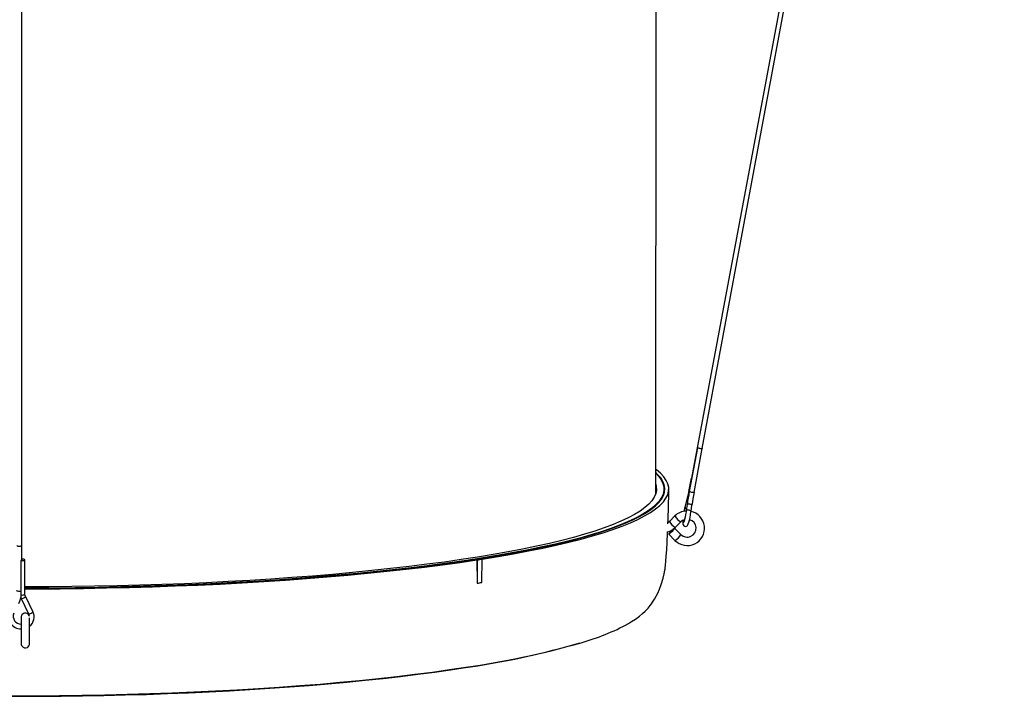
# Paper-space layout 'Sheet1' of a CAD drawing. Units: inches. Extents: x 2 to 154, y 1 to 99.
# Drawn here: x 103 to 109, y 48 to 52 of the extents above; entities that cross this region are included whole.
import ezdxf

# ---------------------------------------------------------------- set-up
doc = ezdxf.new("R2010")
doc.units = ezdxf.units.IN
doc.header["$MEASUREMENT"] = 0
doc.linetypes.add('SLD-Solid', pattern=[0])

psp = doc.layouts.new('Sheet1')

# ---------------------------------------------------------------- linework, layer by layer
at = {"color": 7, "linetype": 'SLD-Solid', "lineweight": 25}
for p, q in [((109.4143489, 59.9490131), (107.3676263, 48.9880966)), ((107.4372755, 49.1850161), (109.4482056, 59.9542512)), ((102.9119778, 48.5377679), (102.9135555, 58.9432572)), ((107.1293647, 48.8827227), (107.1335195, 56.094224)), ((107.4067495, 49.1896632), (107.3523414, 48.898289)), ((107.3841122, 48.8923564), (107.4385203, 49.1837307)), ((107.1844886, 48.8815026), (107.1844405, 48.9147249)), ((107.3487857, 48.8991805), (107.3234479, 48.7945525)), ((107.3382857, 48.8122803), (107.3325801, 48.7714243)), ((107.3645895, 48.7669541), (107.3702951, 48.8078102)), ((107.2568727, 48.7355719), (107.2203171, 48.6993663)), ((107.2597241, 48.6595783), (107.2962797, 48.6957838)), ((107.2156018, 48.6142141), (107.2570978, 48.5733127)), ((107.296409, 48.6131954), (107.254913, 48.6540968)), ((102.9119636, 48.4438465), (102.9119778, 48.5377679)), ((102.9054344, 48.4395369), (102.9054033, 48.2344819)), ((102.9331716, 48.2149921), (102.9332062, 48.4432663)), ((105.940313, 48.4435701), (105.9414234, 48.4433994)), ((105.940313, 48.4435701), (105.9408326, 48.2885294)), ((105.9414234, 48.4433994), (105.9419436, 48.2883586)), ((105.971549, 48.292939), (105.9749276, 48.448583)), ((105.9738172, 48.4487536), (105.9749276, 48.448583)), ((105.9408326, 48.2885294), (105.9419436, 48.2883586)), ((102.9054033, 48.2344819), (102.9047377, 48.2115043)), ((102.90733, 48.1870695), (102.956972, 48.0849349)), ((102.9860403, 48.0990634), (102.9363984, 48.201198)), ((102.964025, 47.9216512), (102.964087, 47.9689822))]:
    psp.add_line(p, q, dxfattribs=at)
at = {"color": 7, "linetype": 'SLD-Solid', "lineweight": 25, "flags": 128}
for points in [[(107.4363973, 49.1854576), (107.4384128, 49.1841264), (107.4378909, 49.1832085), (107.4349156, 49.1828516), (107.4299652, 49.1831132), (107.423836, 49.1839511), (107.4175137, 49.1852306), (107.4120149, 49.1867459), (107.408224, 49.1882533), (107.4067507, 49.1895105), (107.4078319, 49.1903152)], [(105.9387657, 48.4489743), (106.0454155, 48.4660756), (106.1480271, 48.4837539), (106.2464668, 48.5019861), (106.3406063, 48.5207484), (106.4303227, 48.5400164), (106.5154991, 48.559765), (106.5960245, 48.5799683), (106.6717938, 48.6006001), (106.7427083, 48.6216335), (106.8086755, 48.643041), (106.8696095, 48.6647948), (106.9254307, 48.6868664), (106.9760663, 48.709227), (107.0214505, 48.7318477), (107.0615239, 48.7546987), (107.0962344, 48.7777504), (107.1255367, 48.8009727), (107.1493925, 48.8243353), (107.1677708, 48.8478078), (107.1806477, 48.8713595), (107.1880062, 48.8949597), (107.1898369, 48.9185777), (107.1861374, 48.9421827), (107.1769124, 48.9657439), (107.162174, 48.9892306), (107.1419414, 49.0126122), (107.1294464, 49.0245488)], [(105.9738172, 48.4487536), (106.0809782, 48.4661294), (106.1840179, 48.4840873), (106.2828007, 48.5026037), (106.3771966, 48.5216542), (106.4670815, 48.5412137), (106.5523371, 48.5612565), (106.6328513, 48.5817563), (106.7085181, 48.602686), (106.779238, 48.6240182), (106.844918, 48.6457247), (106.9054716, 48.6677771), (106.9608192, 48.6901463), (107.0108879, 48.7128028), (107.055612, 48.7357169), (107.0949325, 48.7588585), (107.1287978, 48.782197), (107.1571632, 48.8057018), (107.1799915, 48.8293419), (107.1972527, 48.8530864), (107.208924, 48.8769038), (107.2149901, 48.9007629), (107.2154429, 48.9246323), (107.210282, 48.9484807), (107.199514, 48.9722765), (107.1831532, 48.9959885), (107.1612211, 49.0195856), (107.1337465, 49.0430367), (107.1294589, 49.046307)], [(107.1294435, 49.0194171), (107.1489915, 48.9988579), (107.1659969, 48.9754415), (107.1775031, 48.9519379), (107.1834951, 48.9283779), (107.1839651, 48.904792), (107.1789126, 48.8812111), (107.168344, 48.8576659), (107.1522732, 48.8341871), (107.1307211, 48.8108053), (107.1037158, 48.787551), (107.0712926, 48.7644545), (107.0334937, 48.7415459), (106.9903683, 48.7188551), (106.9419728, 48.6964117), (106.8883702, 48.674245), (106.8296304, 48.6523837), (106.76583, 48.6308566), (106.6970521, 48.6096915), (106.6233865, 48.5889162), (106.5449292, 48.5685576), (106.4617825, 48.5486424), (106.3740547, 48.5291965), (106.2818604, 48.5102452), (106.1853196, 48.4918133), (106.0845582, 48.4739248)], [(107.1294013, 48.9461651), (107.1330784, 48.9309724), (107.1341961, 48.9075317), (107.1297929, 48.8840923), (107.1198744, 48.8606853), (107.1044538, 48.8373415), (107.0835515, 48.8140916), (107.0571951, 48.7909663), (107.0254192, 48.7679962), (106.9882658, 48.7452116), (106.9457838, 48.7226424), (106.8980294, 48.7003184), (106.8450656, 48.6782692), (106.786962, 48.6565237), (106.7237955, 48.6351107), (106.6556493, 48.6140584), (106.5826132, 48.5933946), (106.5047837, 48.5731464), (106.4222634, 48.5533407), (106.335161, 48.5340036), (106.2435916, 48.5151605), (106.1476758, 48.4968363), (106.0475402, 48.4790552)], [(107.3676263, 48.9880966), (107.3677338, 48.9877009), (107.3688711, 48.9868111)], [(107.3841122, 48.8923564), (107.3835935, 48.8918776), (107.3806806, 48.89148), (107.3756792, 48.8917269), (107.3694279, 48.8925768), (107.3629753, 48.8938872), (107.3574034, 48.8954383), (107.3536465, 48.89697), (107.3523349, 48.8982255), (107.3523414, 48.898289)], [(107.3702951, 48.8078102), (107.3698213, 48.8091418), (107.3671412, 48.8110705), (107.3625046, 48.8128431), (107.3566176, 48.8141898), (107.3503762, 48.8149055), (107.3447307, 48.8148813), (107.3405406, 48.8141209), (107.3384438, 48.81274), (107.3382857, 48.8122803)], [(107.3091735, 48.7047663), (107.3087719, 48.6992071), (107.3087789, 48.6874324), (107.3095886, 48.6812181), (107.3115643, 48.6755959), (107.3155197, 48.6704415), (107.3210489, 48.6670991), (107.3276428, 48.666073), (107.333508, 48.6673928), (107.3376903, 48.6698719), (107.3406842, 48.6728263), (107.3431621, 48.6764583), (107.3460464, 48.682602), (107.349835, 48.6938712), (107.3535023, 48.707681), (107.3573364, 48.7248699), (107.3608675, 48.7434085), (107.3639102, 48.7622208), (107.3645895, 48.7669541)], [(107.3325801, 48.7714243), (107.3312296, 48.7622628), (107.3282029, 48.7443687), (107.3247874, 48.7271341), (107.3212758, 48.7120029), (107.3180158, 48.7003115), (107.3158687, 48.6941845), (107.3151083, 48.6925073), (107.3151539, 48.6925724)], [(107.3645895, 48.7669541), (107.3641157, 48.7682857), (107.3614356, 48.7702144), (107.3567991, 48.771987), (107.350912, 48.7733337), (107.3446706, 48.7740495), (107.3390252, 48.7740253), (107.3348351, 48.7732648), (107.3327382, 48.7718839), (107.3325769, 48.7713999)], [(107.2203171, 48.6993663), (107.214844, 48.6945855), (107.211167, 48.6925255)], [(106.9472773, 48.0193566), (106.9692274, 48.032386), (106.9954097, 48.0497421), (107.0206972, 48.0686805), (107.0417997, 48.0865538), (107.0588676, 48.1026336), (107.078039, 48.1227492), (107.0922377, 48.1395866), (107.1014144, 48.151834), (107.1081305, 48.161537), (107.1203282, 48.1809126), (107.1314463, 48.2007924), (107.1424889, 48.2229527), (107.1538313, 48.2486908), (107.1656936, 48.279751), (107.1787074, 48.3213452), (107.1857525, 48.3501352), (107.1904658, 48.3754743), (107.1914689, 48.3823077), (107.1923195, 48.3889102), (107.1923381, 48.3890655), (107.1923403, 48.3890842), (107.1923411, 48.3890907), (107.1923413, 48.389093), (107.1923414, 48.3890938), (107.1923415, 48.3890939), (107.1923415, 48.389094), (107.19437, 48.4072526), (107.1970341, 48.4349396), (107.1997374, 48.4683339), (107.2025463, 48.5099509), (107.2054069, 48.5613025), (107.2081921, 48.621545), (107.2085792, 48.6308511)], [(107.2154868, 48.6145743), (107.2169604, 48.6144125), (107.2212196, 48.6172564), (107.2276158, 48.6226731), (107.2351755, 48.6298378), (107.2427476, 48.6376599), (107.2491794, 48.6449485), (107.2534917, 48.6505939), (107.2550279, 48.6537367), (107.2535544, 48.6538985), (107.2492952, 48.6510546), (107.2428989, 48.6456379), (107.2353393, 48.6384731), (107.2277672, 48.6306511), (107.2213354, 48.6233625), (107.2170231, 48.6177171), (107.2154868, 48.6145743)], [(102.9119778, 48.5377679), (102.911924, 48.5373305), (102.9101938, 48.5353166), (102.9062749, 48.5336762), (102.9007641, 48.5326591), (102.8945002, 48.5324202), (102.8884369, 48.5329958), (102.8834973, 48.5342983), (102.8804334, 48.5361294), (102.8796578, 48.5377728)], [(106.0845582, 48.4739248), (105.9797077, 48.456603), (105.8709047, 48.4398706), (105.7582911, 48.4237492), (105.6420137, 48.40826), (105.5222241, 48.3934231), (105.3990784, 48.379258), (105.2727374, 48.3657829), (105.1433656, 48.3530156), (105.0111318, 48.3409726), (104.8762083, 48.3296697), (104.7387712, 48.3191216), (104.5989995, 48.3093421), (104.4570754, 48.3003439), (104.3131842, 48.2921387), (104.1675133, 48.2847372), (104.0202526, 48.2781491), (103.8715943, 48.272383), (103.7217321, 48.2674464), (103.5708613, 48.2633458), (103.4191787, 48.2600864), (103.2668822, 48.2576725), (103.1141701, 48.2561073), (102.9612417, 48.2553928), (102.9331777, 48.2553542)], [(106.0475402, 48.4790552), (105.9433168, 48.4618406), (105.8351431, 48.4452152), (105.7231618, 48.429201), (105.6075205, 48.4138191), (105.4883719, 48.3990897), (105.365873, 48.3850323), (105.2401853, 48.3716655), (105.1114748, 48.3590068), (104.9799111, 48.347073), (104.8456678, 48.3358798), (104.7089219, 48.3254419), (104.5698537, 48.3157732), (104.4286468, 48.3068863), (104.2854872, 48.2987931), (104.140564, 48.2915041), (103.9940681, 48.285029), (103.8461928, 48.2793764), (103.6971332, 48.2745536), (103.5470859, 48.2705671), (103.3962486, 48.2674221), (103.2448205, 48.2651227), (103.0930012, 48.2636721), (102.9409909, 48.263072), (102.9331789, 48.2630641)], [(102.9054344, 48.4395369), (102.9109742, 48.4382947), (102.9175524, 48.4379031), (102.924044, 48.438429), (102.929339, 48.4397825), (102.9325319, 48.4417322), (102.9330768, 48.4439446), (102.9308804, 48.4460415), (102.9263184, 48.4476642), (102.9201709, 48.4485353), (102.913489, 48.4485058), (102.9119643, 48.4483654)], [(102.9119636, 48.4438465), (102.9119098, 48.4434091), (102.9112688, 48.4422897), (102.9099309, 48.4412405), (102.9079565, 48.4403089), (102.9054344, 48.4395369)], [(102.933177, 48.2504975), (103.0131372, 48.2506826), (103.1678441, 48.2516971), (103.3222621, 48.2535758), (103.476188, 48.2563162), (103.6294193, 48.2599147), (103.7817545, 48.2643666), (103.9329932, 48.269666), (104.0829362, 48.275806), (104.2313866, 48.2827784), (104.3781488, 48.2905741), (104.5230298, 48.2991829), (104.6658391, 48.3085934), (104.8063888, 48.3187932), (104.944494, 48.3297689), (105.0799729, 48.3415061), (105.2126473, 48.3539894), (105.3423428, 48.3672022), (105.4688887, 48.3811273), (105.5921184, 48.3957463), (105.71187, 48.41104), (105.8279858, 48.4269883), (105.940313, 48.4435701)], [(102.9331776, 48.2545099), (103.0506816, 48.2548627), (103.2037054, 48.2560757), (103.3563961, 48.2581394), (103.5085547, 48.2610511), (103.6599827, 48.2648072), (103.8104827, 48.2694026), (103.9598584, 48.2748314), (104.1079152, 48.2810865), (104.25446, 48.2881597), (104.3993017, 48.2960419), (104.5422515, 48.3047227), (104.6831229, 48.3141908), (104.8217324, 48.324434), (104.9578992, 48.3354387), (105.0914457, 48.3471908), (105.2221979, 48.3596747), (105.3499853, 48.3728744), (105.4746412, 48.3867726), (105.5960032, 48.4013511), (105.713913, 48.4165909), (105.8282168, 48.4324722), (105.9387657, 48.4489743)], [(102.9054033, 48.2344819), (102.8993297, 48.2335569), (102.8926478, 48.2335274), (102.8865003, 48.2343985), (102.8819383, 48.2360212), (102.8797419, 48.2381181), (102.8796125, 48.2387964)], [(102.9047377, 48.2115043), (102.904723, 48.1972959), (102.9051331, 48.1931426), (102.9054566, 48.1913959), (102.9057087, 48.190753), (102.9058878, 48.1908371), (102.9060267, 48.1915397), (102.9061068, 48.1926582), (102.9061151, 48.1930286)], [(102.9047377, 48.2115043), (102.9102017, 48.2101271), (102.916892, 48.2096265), (102.9236038, 48.2100924), (102.9291286, 48.211441), (102.9324715, 48.2134295), (102.9331716, 48.2149921)], [(102.9363984, 48.201198), (102.9344608, 48.2061808), (102.9331716, 48.2149921)], [(102.8915406, 48.1523579), (102.8984623, 48.1678767), (102.9056675, 48.1915531)], [(102.90733, 48.1870695), (102.907873, 48.1865034), (102.91061, 48.1860776), (102.9150604, 48.1868783), (102.9205466, 48.1887836), (102.9262333, 48.1915034), (102.9312549, 48.1946237), (102.9348469, 48.1976694), (102.9364623, 48.2001768), (102.9364132, 48.2011663)], [(102.9602244, 48.0743067), (102.9561099, 48.0800991), (102.9479147, 48.0861423), (102.9382898, 48.0888384), (102.9282308, 48.0879546), (102.9202248, 48.0843156), (102.9147688, 48.0795924), (102.9112289, 48.0746224), (102.9091725, 48.0700112), (102.908172, 48.0662466), (102.9078497, 48.0641533), (102.9077533, 48.0631757), (102.9077082, 48.0625393), (102.9076759, 48.0619035), (102.9076457, 48.0609555), (102.9075965, 48.0574464), (102.9075462, 48.0493669), (102.9075057, 48.0366403), (102.9074799, 48.0204185), (102.9074699, 48.001557), (102.9074762, 47.9811063), (102.9074983, 47.9602181), (102.907535, 47.9400719), (102.9075842, 47.9218056), (102.9076432, 47.9064458), (102.907709, 47.8948411), (102.9077794, 47.8875441), (102.9078241, 47.8853415), (102.9078586, 47.8844781), (102.9079177, 47.8835691), (102.9080196, 47.8825291), (102.9083466, 47.8804159), (102.9103253, 47.8741961), (102.913751, 47.8685236), (102.9209011, 47.8620495), (102.9299509, 47.858358), (102.9400729, 47.8580537), (102.9490686, 47.861054), (102.955242, 47.8655437), (102.9593408, 47.8705095), (102.9618206, 47.8752898), (102.9631106, 47.8793769), (102.9636185, 47.8821947), (102.9637444, 47.8833682), (102.9637945, 47.8840311), (102.9638285, 47.8846524), (102.963858, 47.8854781), (102.9639019, 47.8880813), (102.9639548, 47.8953607), (102.9639981, 47.9073733), (102.964025, 47.9216512), (102.964025, 47.9216512)], [(102.956972, 48.0849349), (102.957515, 48.0843687), (102.960252, 48.083943), (102.9647024, 48.0847437), (102.9701885, 48.086649), (102.9758753, 48.0893688), (102.9808969, 48.0924891), (102.9844889, 48.0955347), (102.9861043, 48.0980422), (102.9860403, 48.0990634)], [(102.956972, 48.0849349), (102.9595913, 48.0784121), (102.9610719, 48.0688115)], [(102.9637952, 47.8871346), (102.963796, 47.8871189), (102.963771, 47.8885318), (102.9637186, 47.8937674), (102.9636556, 47.9040089), (102.9635958, 47.9184433), (102.9635444, 47.9360729), (102.963505, 47.9558483), (102.9634796, 47.9766298), (102.9634699, 47.997229), (102.9634764, 48.0164687), (102.9634986, 48.033248), (102.9635353, 48.0465989), (102.9635838, 48.0557167), (102.9635943, 48.0566608)], [(102.964138, 47.998347), (102.9641381, 47.9983582), (102.9641191, 47.999487)], [(99.2660879, 47.8819021), (99.3003247, 47.8718418), (99.3738819, 47.8515965), (99.4522099, 47.8317857), (99.535204, 47.8124359), (99.6227535, 47.793573), (99.7147416, 47.775222), (99.8110455, 47.7574076), (99.9115368, 47.7401533), (100.0160814, 47.7234823), (100.1245398, 47.7074169), (100.2367673, 47.6919784), (100.352614, 47.6771874), (100.4719255, 47.6630637), (100.5945426, 47.6496262), (100.7203016, 47.6368927), (100.8490347, 47.6248803), (100.9805702, 47.6136049), (101.1147326, 47.6030817), (101.2513428, 47.5933246), (101.3902185, 47.5843467), (101.5311746, 47.5761599), (101.6740228, 47.5687753), (101.8185726, 47.5622026), (101.9646311, 47.5564506), (102.1120035, 47.5515269), (102.260493, 47.5474383), (102.4099016, 47.54419), (102.5600299, 47.5417865), (102.7106775, 47.5402309), (102.8616436, 47.5395254), (103.0127266, 47.5396708), (103.1637249, 47.540667), (103.3144371, 47.5425126), (103.4646621, 47.5452052), (103.6141994, 47.5487412), (103.7628495, 47.5531159), (103.910414, 47.5583234), (104.0566961, 47.5643568), (104.2015006, 47.571208), (104.3446343, 47.578868), (104.4859061, 47.5873263), (104.6251276, 47.5965719), (104.762113, 47.6065923), (104.8966796, 47.6173742), (105.0286478, 47.6289032), (105.1578414, 47.6411639), (105.2840882, 47.65414), (105.4072196, 47.6678141), (105.5270714, 47.682168), (105.6434836, 47.6971825), (105.756301, 47.7128376), (105.8653729, 47.7291124)], [(99.2724751, 47.8800017), (99.327629, 47.8638113), (99.4041288, 47.8432237), (99.4843362, 47.8233508), (99.5682418, 47.8041467), (99.6558161, 47.7855826), (99.7470121, 47.7676414), (99.8417684, 47.7503145), (99.9400114, 47.7335993), (100.0416565, 47.7174976), (100.1466101, 47.702014), (100.2547702, 47.6871555), (100.3660273, 47.6729305), (100.4802655, 47.6593484), (100.5973628, 47.6464191), (100.7171917, 47.6341531), (100.8396198, 47.6225608), (100.9645102, 47.6116525), (101.0917215, 47.6014383), (101.2211089, 47.5919281), (101.3525237, 47.5831311), (101.4858143, 47.5750561), (101.6208259, 47.5677113), (101.7574012, 47.5611043), (101.8953807, 47.5552421), (102.0346026, 47.5501307), (102.1749032, 47.5457755), (102.3161173, 47.5421813), (102.4580786, 47.5393519), (102.6006192, 47.5372902), (102.7435708, 47.5359986), (102.8867643, 47.5354782), (103.0300302, 47.5357298), (103.1731989, 47.5367529), (103.3161, 47.5385464), (103.4585644, 47.5411083), (103.6004237, 47.5444356), (103.7415101, 47.5485248), (103.8816571, 47.5533713), (104.0206995, 47.5589698), (104.1584736, 47.5653142), (104.2948174, 47.5723977), (104.4295713, 47.5802128), (104.5625777, 47.588751), (104.6936817, 47.5980035), (104.8227313, 47.6079608), (104.9495774, 47.6186128), (105.0740747, 47.6299489), (105.1960812, 47.641958), (105.315459, 47.654629), (105.4320749, 47.6679504), (105.5458, 47.6819107), (105.6565108, 47.6964986), (105.7640892, 47.7117033), (105.847548, 47.7242618)]]:
    psp.add_lwpolyline(points, dxfattribs=at)
at = {"color": 7, "linetype": 'SLD-Solid', "lineweight": 25}
for centre, radius, start, end in [((107.4334779, 49.2547103), 0.0693142, 248.28457875, 272.41391121), ((105.6609779, 49.3032671), 1.735506, 346.53595808, 349.53694094), ((102.2804268, 48.9088959), 4.9355078, 357.36900911, 0.05560372), ((109.2336091, 48.5466955), 1.9138407, 169.41401301, 172.02328604), ((107.3559076, 48.8980573), 0.0072082, 170.869149, 228.38193774), ((109.2382063, 48.5459441), 1.8861777, 169.41707751, 172.01960354), ((107.3385333, 48.7770275), 0.091581, 206.9150441, 242.52042669), ((107.3347437, 48.6594009), 0.1089308, 91.38038751, 135.63230372), ((107.3389444, 48.6537769), 0.1147752, 224.51206245, 78.16182342), ((107.7631005, 48.6868506), 0.4526524, 166.23529386, 169.82137926), ((107.336642, 48.7959172), 0.0132648, 185.90889617, 259.30511307), ((107.3018715, 48.740731), 0.0914449, 206.89424128, 242.55444064), ((107.3315208, 48.6630985), 0.0480652, 103.0132485, 137.1547998), ((107.3386865, 48.6539644), 0.0587325, 223.95939839, 74.72635787), ((107.1858564, 48.7311979), 0.1028874, 282.75908211, 315.88527568), ((107.2131553, 48.6559402), 0.0935855, 298.00467251, 332.82277987), ((104.3938668, 58.5570412), 10.2313577, 278.6997341, 278.88959035), ((104.3932975, 58.3961407), 10.2257304, 278.71073446, 278.87859), ((102.9065397, 48.0677165), 0.0836097, 155.28394526, 270.64116425), ((102.9064835, 48.0674888), 0.0513566, 156.17935346, 272.32020528), ((102.9163421, 48.0642741), 0.0778983, 308.01860291, 26.52570778), ((106.2423029, 49.3110879), 1.471437, 285.38969728, 298.64404134), ((105.033099, 53.44662), 5.7800269, 278.10036107, 285.99908301), ((105.0672102, 53.3649674), 5.6920932, 278.06075413, 285.96474775)]:
    psp.add_arc(centre, radius, start, end, dxfattribs=at)

doc.saveas('drawing.dxf')
